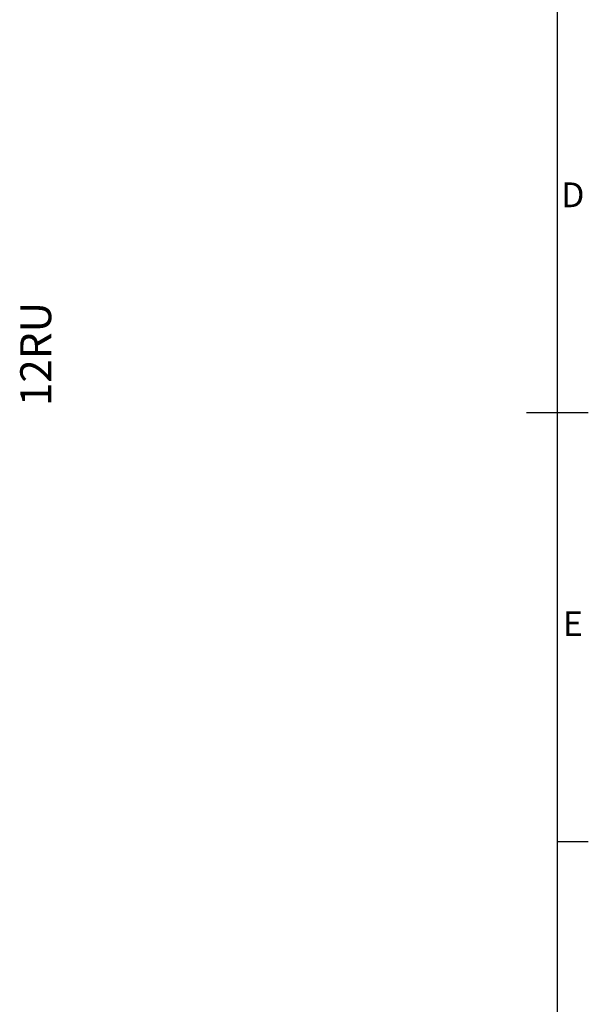
# Model space of a CAD drawing. Units: millimetres. Extents: x 63 to 4384, y 73 to 3148.
# Drawn here: x 3850 to 4309, y 1185 to 1980 of the extents above; entities that cross this region are included whole.
import ezdxf
from ezdxf.enums import TextEntityAlignment as Align

# ---------------------------------------------------------------- set-up
doc = ezdxf.new("R2010")
doc.units = ezdxf.units.MM
doc.header["$LTSCALE"] = 2
doc.layers.add('Dimensions', color=7, linetype='Continuous')
doc.layers.add('Title Block', color=7, linetype='Continuous')
doc.styles.add('ISO Proportional', font='ARIALN.TTF', dxfattribs={"width": 0.8})
doc.styles.get("Standard").update_dxf_attribs({"font": 'romans.shx', "width": 0.8})

# ---------------------------------------------------------------- blocks, each defined once
blk = doc.blocks.new('ISO A1 title block')
at = {"layer": 'Title Block'}
for p, q in [((820, 20), (820, 574)), ((815, 297), (825, 297)), ((820, 227.75), (825, 227.75))]:
    blk.add_line(p, q, dxfattribs=at)
at = {"layer": 'Title Block', "style": 'ISO Proportional'}
for s, p in [('D', (822.5, 331.625)), ('E', (822.5, 262.375))]:
    blk.add_text(s, height=4, dxfattribs=at).set_placement(p, align=Align.MIDDLE)
at = {"layer": 'Title Block', "style": 'ISO Proportional', "flags": 8}
for tag, p in [('FILENAME', (747, 43)), ('DATE', (772, 43)), ('SCALE', (802, 43)), ('EDITION', (787, 23)), ('SHEET', (802, 23))]:
    blk.add_attdef(tag, text='', height=2.5, dxfattribs=at).set_placement(p, align=Align.MIDDLE_LEFT)
blk.add_attdef('DRAWING_NUMBER', text='', height=3, dxfattribs=at).set_placement((755, 25), align=Align.MIDDLE)

msp = doc.modelspace()

# ---------------------------------------------------------------- block references
at = {"layer": 'Title Block', "xscale": 5, "yscale": 5, "zscale": 5}
msp.add_blockref('ISO A1 title block', (184.39, 177.6), dxfattribs=at)

# ---------------------------------------------------------------- texts
at = {"layer": 'Dimensions', "insert": (3863.19, 1709.76), "char_height": 25, "attachment_point": 5, "rotation": 90}
msp.add_mtext('\\A1;12RU', dxfattribs=at)

doc.saveas('drawing.dxf')
